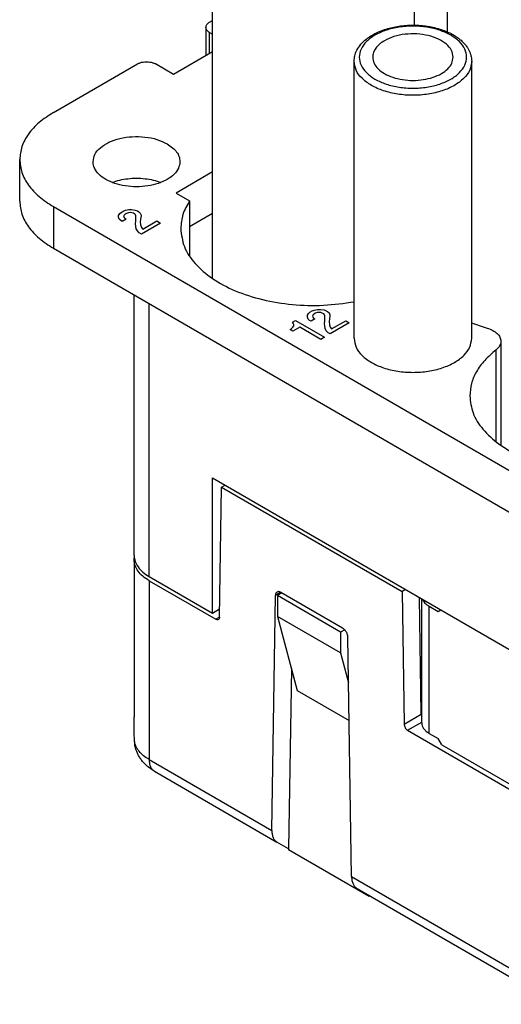
# Model space of a CAD drawing. Units: millimetres. Extents: x -210 to 11, y 0 to 297.
# Drawn here: x -56 to -38, y 232 to 270 of the extents above; entities that cross this region are included whole.
import ezdxf

# ---------------------------------------------------------------- set-up
doc = ezdxf.new("R2010")
doc.units = ezdxf.units.MM

msp = doc.modelspace()

# ---------------------------------------------------------------- linework, layer by layer
at = {"color": 7, "linetype": 'Continuous'}
for p, q in [((-48.835, 260.287), (-48.835, 275.537)), ((-40.935, 270.208), (-40.935, 275.537)), ((-39.643, 269.943), (-39.643, 274.309)), ((-48.951, 270.327), (-48.835, 270.394)), ((-49.097, 270.123), (-49.097, 269.015)), ((-48.951, 269.918), (-48.835, 269.851)), ((-48.835, 269.167), (-50.365, 268.281)), ((-55.067, 266.787), (-51.779, 268.69)), ((-50.365, 268.281), (-51.072, 268.69)), ((-43.296, 257.947), (-43.296, 268.793)), ((-38.696, 257.947), (-38.696, 268.793)), ((-56.385, 263.315), (-56.385, 264.946)), ((-48.835, 264.46), (-50.259, 263.636)), ((-50.259, 263.636), (-49.734, 263.332)), ((-49.734, 263.332), (-49.734, 261.157)), ((-55.067, 263.104), (-32.087, 249.803)), ((-48.835, 262.829), (-49.734, 262.309)), ((-55.067, 261.473), (-35.445, 250.116)), ((-51.906, 249.44), (-51.906, 259.643)), ((-37.553, 257.833), (-37.553, 253.76)), ((-48.845, 252.49), (-35.657, 244.857)), ((-48.845, 247.189), (-48.845, 252.49)), ((-48.569, 247.027), (-48.491, 252.122)), ((-48.491, 252.122), (-48.35, 252.203)), ((-48.491, 252.122), (-41.421, 248.03)), ((-51.906, 249.277), (-51.906, 243.126)), ((-51.32, 248.622), (-48.845, 247.189)), ((-51.32, 248.459), (-48.71, 246.948)), ((-46.514, 238.676), (-46.374, 247.884)), ((-46.123, 247.979), (-46.299, 247.877)), ((-43.824, 246.444), (-46.299, 247.877)), ((-46.299, 247.877), (-46.299, 247.061)), ((-43.75, 246.605), (-46.162, 248.001)), ((-41.28, 248.112), (-41.421, 248.03)), ((-41.421, 248.03), (-41.343, 242.845)), ((-40.671, 243.233), (-40.74, 247.799)), ((-40.653, 242.892), (-40.653, 247.748)), ((-48.845, 247.189), (-48.564, 247.352)), ((-40.36, 247.457), (-40.006, 247.252)), ((-40.006, 247.252), (-39.9, 247.313)), ((-40.006, 247.252), (-39.901, 247.313)), ((-46.299, 247.061), (-45.522, 244.164)), ((-43.824, 245.629), (-46.299, 247.061)), ((-43.665, 246.536), (-43.824, 246.444)), ((-43.824, 246.444), (-43.824, 245.629)), ((-43.397, 236.872), (-43.538, 246.242)), ((-43.824, 245.629), (-43.511, 244.462)), ((-45.752, 245.021), (-45.859, 237.962)), ((-45.522, 244.164), (-43.489, 242.987)), ((-41.202, 242.603), (-35.551, 239.332)), ((-40.36, 242.482), (-40.006, 242.278)), ((-39.865, 242.033), (-40.006, 242.278)), ((-39.865, 242.033), (-35.622, 239.577)), ((-51.114, 241.001), (-46.317, 238.225)), ((-45.859, 237.962), (-46.316, 238.224)), ((-45.859, 237.962), (-45.86, 237.921)), ((-42.708, 236.097), (-45.86, 237.921)), ((-43.183, 236.41), (-35.345, 231.874)), ((-42.708, 236.097), (-42.709, 236.136)), ((-42.675, 236.117), (-42.708, 236.097))]:
    msp.add_line(p, q, dxfattribs=at)
at = {"color": 2, "linetype": 'Continuous'}
for p, q in [((-48.951, 269.1), (-48.951, 269.918)), ((-55.067, 263.104), (-55.067, 261.473)), ((-52.416, 262.879), (-52.331, 262.928)), ((-52.331, 262.928), (-52.246, 262.961)), ((-52.246, 262.961), (-52.119, 262.985)), ((-52.119, 262.985), (-52.006, 262.985)), ((-52.006, 262.985), (-51.864, 262.969)), ((-51.864, 262.969), (-51.779, 262.936)), ((-51.779, 262.936), (-51.723, 262.904)), ((-51.723, 262.904), (-51.666, 262.854)), ((-52.515, 262.756), (-52.472, 262.83)), ((-52.515, 262.691), (-52.515, 262.756)), ((-52.487, 262.609), (-52.515, 262.691)), ((-52.43, 262.56), (-52.487, 262.609)), ((-52.472, 262.83), (-52.416, 262.879)), ((-52.373, 262.527), (-52.43, 262.56)), ((-52.218, 262.617), (-52.373, 262.527)), ((-52.303, 262.764), (-52.317, 262.723)), ((-52.317, 262.723), (-52.303, 262.683)), ((-52.317, 262.56), (-52.317, 262.56)), ((-52.26, 262.805), (-52.303, 262.764)), ((-52.303, 262.683), (-52.274, 262.65)), ((-52.274, 262.65), (-52.218, 262.617)), ((-52.204, 262.838), (-52.26, 262.805)), ((-52.133, 262.863), (-52.204, 262.838)), ((-52.062, 262.871), (-52.133, 262.863)), ((-51.992, 262.863), (-52.062, 262.871)), ((-51.935, 262.846), (-51.992, 262.863)), ((-51.878, 262.813), (-51.935, 262.846)), ((-51.85, 262.781), (-51.878, 262.813)), ((-51.836, 262.74), (-51.85, 262.781)), ((-51.85, 262.437), (-51.836, 262.527)), ((-51.836, 262.527), (-51.836, 262.74)), ((-51.666, 262.854), (-51.638, 262.773)), ((-51.652, 262.617), (-51.666, 262.511)), ((-51.638, 262.74), (-51.652, 262.617)), ((-51.638, 262.773), (-51.638, 262.74)), ((-51.567, 262.224), (-51.016, 262.543)), ((-51.016, 262.543), (-50.874, 262.462)), ((-51.836, 262.331), (-51.85, 262.437)), ((-51.822, 262.241), (-51.836, 262.331)), ((-51.779, 262.15), (-51.822, 262.241)), ((-51.709, 262.077), (-51.779, 262.15)), ((-51.666, 262.511), (-51.652, 262.388)), ((-51.652, 262.388), (-51.624, 262.29)), ((-50.874, 262.462), (-51.624, 262.028)), ((-51.624, 262.29), (-51.567, 262.224)), ((-51.016, 262.38), (-51.015, 262.38)), ((-51.624, 262.028), (-51.709, 262.077)), ((-51.32, 248.622), (-51.32, 259.304)), ((-44.942, 259.02), (-44.857, 259.052)), ((-44.857, 259.052), (-44.73, 259.077)), ((-44.73, 259.077), (-44.616, 259.077)), ((-44.616, 259.077), (-44.475, 259.061)), ((-44.475, 259.061), (-44.39, 259.028)), ((-45.126, 258.848), (-45.083, 258.921)), ((-45.126, 258.782), (-45.126, 258.848)), ((-45.097, 258.7), (-45.126, 258.782)), ((-45.041, 258.651), (-45.097, 258.7)), ((-45.083, 258.921), (-45.027, 258.971)), ((-45.027, 258.971), (-44.942, 259.02)), ((-44.829, 258.709), (-44.984, 258.619)), ((-44.913, 258.856), (-44.928, 258.815)), ((-44.928, 258.815), (-44.913, 258.774)), ((-44.871, 258.897), (-44.913, 258.856)), ((-44.913, 258.774), (-44.885, 258.741)), ((-44.885, 258.741), (-44.829, 258.709)), ((-44.814, 258.93), (-44.871, 258.897)), ((-44.744, 258.954), (-44.814, 258.93)), ((-44.673, 258.962), (-44.744, 258.954)), ((-44.602, 258.954), (-44.673, 258.962)), ((-44.546, 258.938), (-44.602, 258.954)), ((-44.489, 258.905), (-44.546, 258.938)), ((-44.461, 258.872), (-44.489, 258.905)), ((-44.447, 258.831), (-44.461, 258.872)), ((-44.447, 258.619), (-44.447, 258.831)), ((-44.39, 259.028), (-44.334, 258.995)), ((-44.334, 258.995), (-44.277, 258.946)), ((-44.277, 258.946), (-44.249, 258.864)), ((-44.263, 258.709), (-44.277, 258.602)), ((-44.249, 258.831), (-44.263, 258.709)), ((-44.249, 258.864), (-44.249, 258.831)), ((-45.804, 258.291), (-45.776, 258.308)), ((-45.691, 258.226), (-45.804, 258.291)), ((-45.776, 258.308), (-45.72, 258.357)), ((-45.72, 258.357), (-45.691, 258.389)), ((-45.705, 258.578), (-45.592, 258.643)), ((-45.677, 258.545), (-45.705, 258.578)), ((-45.691, 258.389), (-45.663, 258.439)), ((-45.423, 258.381), (-45.691, 258.226)), ((-45.663, 258.488), (-45.677, 258.545)), ((-45.663, 258.439), (-45.663, 258.488)), ((-45.592, 258.643), (-44.461, 257.988)), ((-44.602, 257.906), (-45.423, 258.381)), ((-44.984, 258.619), (-45.041, 258.651)), ((-44.928, 258.652), (-44.927, 258.651)), ((-44.461, 258.529), (-44.447, 258.619)), ((-44.447, 258.422), (-44.461, 258.529)), ((-44.433, 258.332), (-44.447, 258.422)), ((-44.39, 258.242), (-44.433, 258.332)), ((-44.277, 258.602), (-44.263, 258.479)), ((-44.263, 258.479), (-44.235, 258.381)), ((-43.485, 258.553), (-44.235, 258.119)), ((-44.235, 258.381), (-44.178, 258.316)), ((-44.178, 258.316), (-43.626, 258.635)), ((-43.626, 258.635), (-43.485, 258.553)), ((-43.626, 258.472), (-43.626, 258.472)), ((-45.691, 258.226), (-45.692, 258.226)), ((-44.461, 257.988), (-44.602, 257.906)), ((-44.319, 258.168), (-44.39, 258.242)), ((-44.235, 258.119), (-44.319, 258.168)), ((-37.749, 257.488), (-37.749, 253.905)), ((-51.32, 248.459), (-51.32, 241.457)), ((-46.166, 248.004), (-46.374, 247.884)), ((-40.36, 242.482), (-40.36, 247.457)), ((-48.569, 247.03), (-48.71, 246.948)), ((-41.343, 242.845), (-40.671, 243.233)), ((-41.202, 242.603), (-40.653, 242.92)), ((-51.32, 241.457), (-46.514, 238.676)), ((-43.397, 236.872), (-35.551, 232.331))]:
    msp.add_line(p, q, dxfattribs=at)
at = {"color": 7, "linetype": 'Continuous'}
for points, knots in [([(-49.097, 270.123), (-49.095, 270.142), (-49.091, 270.182), (-49.06, 270.237), (-49.013, 270.288), (-48.972, 270.314), (-48.951, 270.327)], [0, 0, 0, 0, 0.0572683, 0.1185598, 0.1866628, 0.2627522, 0.2627522, 0.2627522, 0.2627522]), ([(-48.951, 269.918), (-48.972, 269.932), (-49.013, 269.958), (-49.06, 270.009), (-49.091, 270.064), (-49.095, 270.104), (-49.097, 270.123)], [0, 0, 0, 0, 0.0760894, 0.1441924, 0.2054839, 0.2627522, 0.2627522, 0.2627522, 0.2627522]), ([(-43.296, 268.793), (-43.295, 268.833), (-43.292, 268.907), (-43.271, 269.015), (-43.238, 269.122), (-43.169, 269.277), (-43.036, 269.471), (-42.846, 269.651), (-42.658, 269.783), (-42.483, 269.882), (-42.282, 269.976), (-42.052, 270.058), (-41.8, 270.125), (-41.543, 270.173), (-41.274, 270.202), (-40.986, 270.213), (-40.708, 270.201), (-40.448, 270.172), (-40.2, 270.127), (-39.957, 270.063), (-39.718, 269.979), (-39.511, 269.884), (-39.33, 269.78), (-39.18, 269.674), (-39.054, 269.564), (-38.95, 269.453), (-38.867, 269.342), (-38.805, 269.235), (-38.756, 269.127), (-38.723, 269.02), (-38.7, 268.907), (-38.698, 268.833), (-38.696, 268.793)], [0, 0, 0, 0, 0.118632, 0.221651, 0.328979, 0.454619, 0.728566, 1.02794, 1.234778, 1.417829, 1.628828, 1.900048, 2.151159, 2.40871, 2.684438, 2.962722, 3.271329, 3.51673, 3.748596, 4.025388, 4.271326, 4.507609, 4.706891, 4.897503, 5.056995, 5.209529, 5.351709, 5.471634, 5.580925, 5.704601, 5.807619, 5.926251, 5.926251, 5.926251, 5.926251]), ([(-39.421, 268.957), (-39.436, 269.048), (-39.468, 269.244), (-39.693, 269.489), (-40.005, 269.682), (-40.401, 269.814), (-40.844, 269.877), (-41.298, 269.863), (-41.732, 269.782), (-41.988, 269.66), (-42.11, 269.601)], [0, 0, 0, 0, 0.273167, 0.585468, 0.953753, 1.373372, 1.826409, 2.28824, 2.732656, 3.136656, 3.136656, 3.136656, 3.136656]), ([(-42.11, 269.601), (-42.177, 269.558), (-42.305, 269.476), (-42.453, 269.316), (-42.552, 269.142), (-42.565, 269.017), (-42.571, 268.957)], [0, 0, 0, 0, 0.2396815, 0.4542061, 0.6472743, 0.8276694, 0.8276694, 0.8276694, 0.8276694]), ([(-51.779, 268.69), (-51.745, 268.707), (-51.674, 268.742), (-51.554, 268.768), (-51.426, 268.779), (-51.298, 268.768), (-51.178, 268.742), (-51.106, 268.707), (-51.072, 268.69)], [0, 0, 0, 0, 0.1133062, 0.2373136, 0.3670983, 0.4968829, 0.6208903, 0.7341966, 0.7341966, 0.7341966, 0.7341966]), ([(-42.571, 268.957), (-42.56, 268.875), (-42.535, 268.704), (-42.358, 268.48), (-42.104, 268.294), (-41.776, 268.153), (-41.399, 268.065), (-40.996, 268.035), (-40.593, 268.065), (-40.216, 268.153), (-39.888, 268.294), (-39.634, 268.48), (-39.457, 268.704), (-39.433, 268.875), (-39.421, 268.957)], [0, 0, 0, 0, 0.241958, 0.512314, 0.825828, 1.182743, 1.573366, 1.982188, 2.391009, 2.781633, 3.138547, 3.452061, 3.722417, 3.964376, 3.964376, 3.964376, 3.964376]), ([(-55.067, 266.787), (-55.26, 266.664), (-55.626, 266.429), (-56.048, 265.974), (-56.331, 265.475), (-56.368, 265.118), (-56.385, 264.946)], [0, 0, 0, 0, 0.684804, 1.297732, 1.849355, 2.36477, 2.36477, 2.36477, 2.36477]), ([(-53.515, 264.864), (-53.499, 264.963), (-53.464, 265.174), (-53.222, 265.439), (-52.884, 265.647), (-52.457, 265.79), (-51.979, 265.857), (-51.489, 265.842), (-51.02, 265.755), (-50.744, 265.623), (-50.613, 265.56)], [0, 0, 0, 0, 0.294847, 0.631934, 1.029448, 1.48237, 1.971362, 2.469846, 2.949533, 3.385597, 3.385597, 3.385597, 3.385597]), ([(-50.613, 265.56), (-50.54, 265.513), (-50.402, 265.424), (-50.242, 265.252), (-50.135, 265.064), (-50.121, 264.929), (-50.115, 264.864)], [0, 0, 0, 0, 0.2587038, 0.4902542, 0.6986453, 0.8933575, 0.8933575, 0.8933575, 0.8933575]), ([(-56.385, 264.946), (-56.368, 264.773), (-56.331, 264.416), (-56.048, 263.918), (-55.626, 263.462), (-55.26, 263.228), (-55.067, 263.104)], [0, 0, 0, 0, 0.515415, 1.067038, 1.679966, 2.36477, 2.36477, 2.36477, 2.36477]), ([(-50.115, 264.864), (-50.127, 264.776), (-50.154, 264.591), (-50.345, 264.349), (-50.619, 264.149), (-50.973, 263.997), (-51.38, 263.901), (-51.815, 263.869), (-52.25, 263.901), (-52.657, 263.997), (-53.01, 264.149), (-53.284, 264.349), (-53.476, 264.591), (-53.502, 264.776), (-53.515, 264.864)], [0, 0, 0, 0, 0.261162, 0.552974, 0.89137, 1.276611, 1.698237, 2.139504, 2.580772, 3.002397, 3.387638, 3.726035, 4.017847, 4.279009, 4.279009, 4.279009, 4.279009]), ([(-56.385, 263.315), (-56.368, 263.142), (-56.331, 262.785), (-56.048, 262.287), (-55.626, 261.831), (-55.26, 261.597), (-55.067, 261.473)], [0, 0, 0, 0, 0.515415, 1.067038, 1.679966, 2.36477, 2.36477, 2.36477, 2.36477]), ([(-49.734, 263.332), (-49.836, 263.159), (-50.034, 262.822), (-50.068, 262.433), (-50.085, 262.245)], [0, 0, 0, 0, 0.595392, 1.155578, 1.155578, 1.155578, 1.155578]), ([(-50.085, 262.245), (-50.055, 262.005), (-49.992, 261.502), (-49.52, 260.825), (-48.831, 260.242), (-47.929, 259.771), (-46.869, 259.433), (-45.705, 259.247), (-44.496, 259.208), (-43.694, 259.322), (-43.296, 259.379)], [0, 0, 0, 0, 0.715725, 1.501088, 2.39728, 3.412604, 4.530865, 5.720125, 6.93947, 8.144523, 8.144523, 8.144523, 8.144523]), ([(-38.696, 258.56), (-38.598, 258.521), (-38.399, 258.443), (-38.195, 258.379), (-38.091, 258.347)], [0, 0, 0, 0, 0.3167337, 0.641346, 0.641346, 0.641346, 0.641346]), ([(-38.091, 258.347), (-38.016, 258.32), (-37.873, 258.269), (-37.7, 258.147), (-37.578, 258.001), (-37.561, 257.887), (-37.553, 257.833)], [0, 0, 0, 0, 0.2399221, 0.4504799, 0.6309572, 0.7912435, 0.7912435, 0.7912435, 0.7912435]), ([(-43.296, 257.947), (-43.279, 257.829), (-43.244, 257.578), (-42.984, 257.251), (-42.614, 256.98), (-42.135, 256.774), (-41.585, 256.645), (-40.996, 256.601), (-40.407, 256.645), (-39.857, 256.774), (-39.378, 256.98), (-39.008, 257.251), (-38.748, 257.578), (-38.713, 257.829), (-38.696, 257.947)], [0, 0, 0, 0, 0.353336, 0.748141, 1.205972, 1.72718, 2.297614, 2.894623, 3.491633, 4.062067, 4.583275, 5.041106, 5.435911, 5.789247, 5.789247, 5.789247, 5.789247]), ([(-37.553, 257.833), (-37.564, 257.769), (-37.588, 257.632), (-37.693, 257.539), (-37.749, 257.488)], [0, 0, 0, 0, 0.1883189, 0.4073601, 0.4073601, 0.4073601, 0.4073601]), ([(-37.749, 257.488), (-37.901, 257.359), (-38.193, 257.11), (-38.518, 256.662), (-38.731, 256.188), (-38.758, 255.858), (-38.771, 255.697)], [0, 0, 0, 0, 0.598055, 1.144391, 1.649728, 2.132078, 2.132078, 2.132078, 2.132078]), ([(-38.771, 255.697), (-38.744, 255.468), (-38.687, 254.991), (-38.259, 254.34), (-37.627, 253.772), (-36.795, 253.304), (-35.811, 252.953), (-34.719, 252.736), (-33.571, 252.662), (-32.424, 252.736), (-31.331, 252.953), (-30.348, 253.304), (-29.516, 253.772), (-28.884, 254.34), (-28.456, 254.991), (-28.399, 255.468), (-28.371, 255.697)], [0, 0, 0, 0, 0.682278, 1.425621, 2.267899, 3.21924, 4.268366, 5.389765, 6.549332, 7.708898, 8.830298, 9.879424, 10.830764, 11.673042, 12.416386, 13.098664, 13.098664, 13.098664, 13.098664]), ([(-51.906, 249.44), (-51.898, 249.364), (-51.881, 249.205), (-51.756, 248.983), (-51.568, 248.781), (-51.406, 248.677), (-51.32, 248.622)], [0, 0, 0, 0, 0.229073, 0.474239, 0.746651, 1.051009, 1.051009, 1.051009, 1.051009]), ([(-51.906, 249.277), (-51.905, 249.291), (-51.905, 249.318), (-51.902, 249.345), (-51.901, 249.359)], [0, 0, 0, 0, 0.04081865, 0.08173773, 0.08173773, 0.08173773, 0.08173773]), ([(-51.32, 248.459), (-51.406, 248.514), (-51.568, 248.618), (-51.756, 248.82), (-51.881, 249.042), (-51.898, 249.2), (-51.906, 249.277)], [0, 0, 0, 0, 0.304357, 0.57677, 0.821936, 1.051009, 1.051009, 1.051009, 1.051009]), ([(-46.312, 248.016), (-46.329, 248), (-46.368, 247.965), (-46.372, 247.912), (-46.374, 247.884)], [0, 0, 0, 0, 0.0682127, 0.1513341, 0.1513341, 0.1513341, 0.1513341]), ([(-46.162, 248.001), (-46.175, 248.008), (-46.201, 248.022), (-46.241, 248.031), (-46.28, 248.031), (-46.301, 248.021), (-46.312, 248.016)], [0, 0, 0, 0, 0.045745, 0.0866485, 0.1234152, 0.1577347, 0.1577347, 0.1577347, 0.1577347]), ([(-40.626, 247.733), (-40.596, 247.68), (-40.531, 247.566), (-40.42, 247.495), (-40.36, 247.457)], [0, 0, 0, 0, 0.1791984, 0.3886507, 0.3886507, 0.3886507, 0.3886507]), ([(-48.61, 246.938), (-48.625, 246.933), (-48.66, 246.923), (-48.692, 246.939), (-48.71, 246.948)], [0, 0, 0, 0, 0.0468022, 0.1042475, 0.1042475, 0.1042475, 0.1042475]), ([(-48.569, 247.027), (-48.57, 247.007), (-48.572, 246.972), (-48.598, 246.949), (-48.61, 246.938)], [0, 0, 0, 0, 0.0554143, 0.1008894, 0.1008894, 0.1008894, 0.1008894]), ([(-43.538, 246.242), (-43.542, 246.277), (-43.55, 246.35), (-43.599, 246.451), (-43.663, 246.543), (-43.722, 246.585), (-43.75, 246.605)], [0, 0, 0, 0, 0.1036905, 0.2181129, 0.3323316, 0.4354756, 0.4354756, 0.4354756, 0.4354756]), ([(-51.896, 242.161), (-51.899, 242.325), (-51.904, 242.647), (-51.905, 242.968), (-51.906, 243.126)], [0, 0, 0, 0, 0.4918014, 0.9646504, 0.9646504, 0.9646504, 0.9646504]), ([(-40.671, 243.233), (-40.67, 243.219), (-40.668, 243.188), (-40.658, 243.159), (-40.653, 243.144)], [0, 0, 0, 0, 0.04388161, 0.09172385, 0.09172385, 0.09172385, 0.09172385]), ([(-40.653, 242.892), (-40.649, 242.853), (-40.64, 242.774), (-40.578, 242.663), (-40.484, 242.562), (-40.403, 242.51), (-40.36, 242.482)], [0, 0, 0, 0, 0.1145366, 0.2371196, 0.3733257, 0.5255044, 0.5255044, 0.5255044, 0.5255044]), ([(-41.343, 242.845), (-41.34, 242.822), (-41.335, 242.773), (-41.303, 242.706), (-41.26, 242.645), (-41.22, 242.616), (-41.202, 242.603)], [0, 0, 0, 0, 0.069127, 0.1454086, 0.2215544, 0.2903171, 0.2903171, 0.2903171, 0.2903171]), ([(-51.896, 242.161), (-51.895, 242.149), (-51.895, 242.127), (-51.892, 242.094), (-51.888, 242.062), (-51.885, 242.04), (-51.883, 242.029)], [0, 0, 0, 0, 0.0353364, 0.0675056, 0.099241, 0.1328042, 0.1328042, 0.1328042, 0.1328042]), ([(-51.114, 241.001), (-51.176, 241.04), (-51.299, 241.116), (-51.452, 241.248), (-51.577, 241.382), (-51.672, 241.51), (-51.749, 241.64), (-51.807, 241.765), (-51.853, 241.895), (-51.872, 241.982), (-51.883, 242.029)], [0, 0, 0, 0, 0.220773, 0.434643, 0.603478, 0.767093, 0.913137, 1.056217, 1.180245, 1.32475, 1.32475, 1.32475, 1.32475]), ([(-46.514, 238.676), (-46.513, 238.626), (-46.51, 238.531), (-46.472, 238.401), (-46.41, 238.292), (-46.347, 238.247), (-46.317, 238.225)], [0, 0, 0, 0, 0.1499195, 0.2834966, 0.4032233, 0.5149481, 0.5149481, 0.5149481, 0.5149481]), ([(-46.317, 238.225), (-46.317, 238.224), (-46.316, 238.224), (-46.316, 238.224), (-46.316, 238.224)], [0, 0, 0, 0, 0.000524119, 0.001048248, 0.001048248, 0.001048248, 0.001048248]), ([(-43.397, 236.872), (-43.394, 236.821), (-43.388, 236.724), (-43.346, 236.591), (-43.28, 236.481), (-43.214, 236.433), (-43.183, 236.41)], [0, 0, 0, 0, 0.1531177, 0.2906151, 0.4147004, 0.5306815, 0.5306815, 0.5306815, 0.5306815])]:
    msp.add_open_spline(points, degree=3, knots=knots, dxfattribs=at)
at = {"color": 2, "linetype": 'Continuous'}
for points, knots in [([(-39.511, 269.816), (-39.394, 269.739), (-39.176, 269.595), (-38.952, 269.293), (-38.87, 268.957), (-38.952, 268.619), (-39.178, 268.321), (-39.52, 268.073), (-39.956, 267.885), (-40.458, 267.768), (-40.996, 267.728), (-41.534, 267.768), (-42.036, 267.885), (-42.472, 268.073), (-42.814, 268.321), (-43.04, 268.62), (-43.122, 268.957), (-43.04, 269.294), (-42.814, 269.592), (-42.472, 269.84), (-42.036, 270.028), (-41.534, 270.145), (-40.996, 270.186), (-40.459, 270.144), (-39.953, 270.033), (-39.654, 269.886), (-39.511, 269.816)], [0, 0, 0, 0, 0.418018, 0.778493, 1.101104, 1.423715, 1.78419, 2.202209, 2.678095, 3.198926, 3.744021, 4.289117, 4.809948, 5.285834, 5.703853, 6.064327, 6.386938, 6.70955, 7.070024, 7.488043, 7.963929, 8.48476, 9.029856, 9.574951, 10.095782, 10.571668, 10.571668, 10.571668, 10.571668]), ([(-38.696, 268.793), (-38.713, 268.675), (-38.748, 268.424), (-39.008, 268.097), (-39.378, 267.826), (-39.857, 267.62), (-40.407, 267.491), (-40.996, 267.447), (-41.585, 267.491), (-42.135, 267.62), (-42.614, 267.826), (-42.984, 268.097), (-43.244, 268.424), (-43.279, 268.675), (-43.296, 268.793)], [0, 0, 0, 0, 0.353336, 0.748141, 1.205972, 1.72718, 2.297614, 2.894623, 3.491633, 4.062067, 4.583275, 5.041106, 5.435911, 5.789247, 5.789247, 5.789247, 5.789247]), ([(-52.766, 264.048), (-52.668, 264.082), (-52.467, 264.151), (-52.147, 264.204), (-51.815, 264.223), (-51.483, 264.204), (-51.162, 264.151), (-50.961, 264.082), (-50.864, 264.048)], [0, 0, 0, 0, 0.309727, 0.635966, 0.970814, 1.305663, 1.631902, 1.941629, 1.941629, 1.941629, 1.941629]), ([(-51.32, 241.457), (-51.395, 241.505), (-51.54, 241.596), (-51.714, 241.77), (-51.842, 241.957), (-51.878, 242.095), (-51.896, 242.161)], [0, 0, 0, 0, 0.2679133, 0.5112392, 0.7323333, 0.9372908, 0.9372908, 0.9372908, 0.9372908]), ([(-51.32, 241.457), (-51.318, 241.406), (-51.313, 241.31), (-51.273, 241.179), (-51.209, 241.07), (-51.145, 241.023), (-51.114, 241.001)], [0, 0, 0, 0, 0.1515016, 0.2870268, 0.4089274, 0.5227798, 0.5227798, 0.5227798, 0.5227798])]:
    msp.add_open_spline(points, degree=3, knots=knots, dxfattribs=at)

doc.saveas('drawing.dxf')
